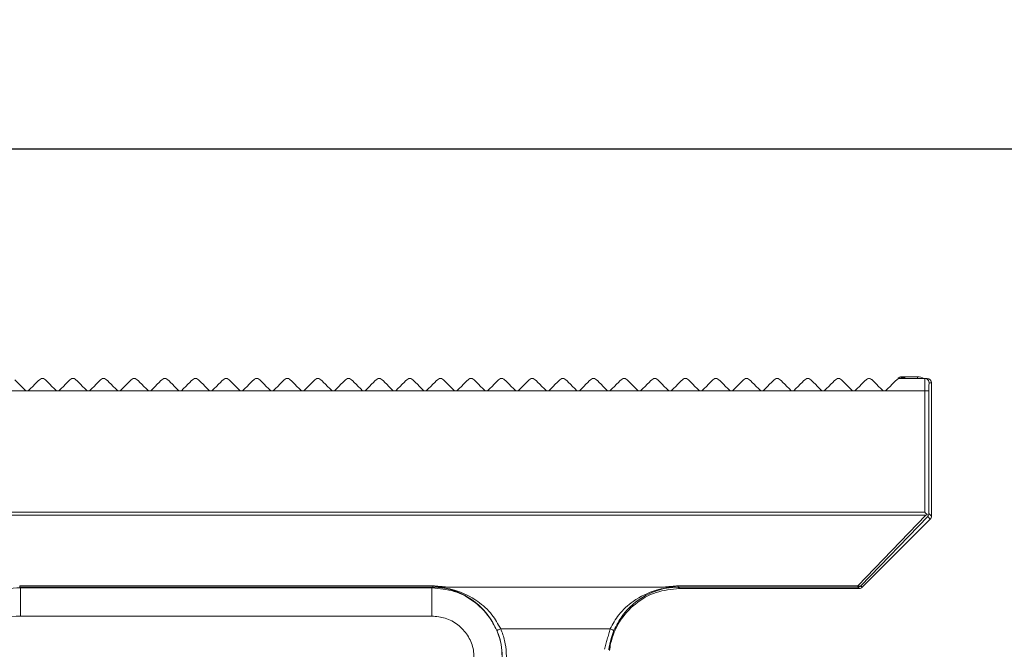
# Model space of a CAD drawing. Units: millimetres. Extents: x 9 to 832, y 9 to 585.
# Drawn here: x 684 to 719, y 498 to 520 of the extents above; entities that cross this region are included whole.
import ezdxf

# ---------------------------------------------------------------- set-up
doc = ezdxf.new("R2010")
doc.units = ezdxf.units.MM
doc.linetypes.add('SLD-Durchgehend', pattern=[0])
doc.layers.add('ZEICHNUNGSKOPF', color=7, linetype='SLD-Durchgehend')
doc.styles.get("Standard").update_dxf_attribs({"font": 'ARIAL.TTF'})
doc.dimstyles.new('SLDDIMSTYLE1', dxfattribs={"dimtxt": 3.5, "dimasz": 3.5, "dimexe": 0, "dimexo": 0.0625, "dimgap": 0.875, "dimtad": 1, "dimdec": 0, "dimlfac": 2, "dimzin": 12, "dimdsep": 46, "dimtxsty": 'Standard', "dimsah": 1, "dimcen": 0.09, "dimadec": 0, "dimazin": 0, "dimtfac": 1, "dimtofl": 0, "dimtmove": 0, "dimatfit": 3, "dimfxl": 1, "dimtolj": 1, "dimtzin": 12, "dimarcsym": 0})

# ---------------------------------------------------------------- blocks, each defined once
blk = doc.blocks.new('*D3')
at = {"layer": 'ZEICHNUNGSKOPF'}
for p, q in [((666.468, 508.044), (666.468, 516.615)), ((792.143, 471.215), (792.143, 516.615)), ((666.468, 515.615), (792.143, 515.615))]:
    blk.add_line(p, q, dxfattribs=at)
for points in [[(666.468, 515.615), (669.968, 515.215), (669.968, 516.015)], [(792.143, 515.615), (788.643, 516.015), (788.643, 515.215)]]:
    blk.add_solid(points, dxfattribs=at)
at = {"layer": 'ZEICHNUNGSKOPF', "insert": (725.296, 520.127), "char_height": 3.5, "attachment_point": 1}
blk.add_mtext('251', dxfattribs=at)
blk = doc.blocks.new('*D4')
at = {"layer": 'ZEICHNUNGSKOPF'}
for p, q in [((665.619, 507.482), (652.54, 507.482)), ((653.54, 414.131), (653.54, 507.482)), ((739.882, 414.131), (652.54, 414.131))]:
    blk.add_line(p, q, dxfattribs=at)
for points in [[(653.54, 507.482), (653.14, 503.982), (653.94, 503.982)], [(653.54, 414.131), (653.94, 417.631), (653.14, 417.631)]]:
    blk.add_solid(points, dxfattribs=at)
at = {"layer": 'ZEICHNUNGSKOPF', "insert": (649.028, 456.797), "char_height": 3.5, "attachment_point": 1, "rotation": 90}
blk.add_mtext('187', dxfattribs=at)

msp = doc.modelspace()

# ---------------------------------------------------------------- linework, layer by layer
at = {"color": 7, "linetype": 'SLD-Durchgehend', "lineweight": 15}
for p, q in [((715.29456455, 507.49986414), (715.28678056, 507.49208201)), ((716.23011533, 507.4816661), (715.33849877, 507.4816661)), ((715.96526023, 507.54379836), (715.40063102, 507.54379836)), ((716.23011533, 507.4816661), (716.3178068, 507.4816661)), ((716.46805894, 507.33166729), (716.46849852, 507.0437992)), ((684.37350024, 507.0437992), (684.45850019, 507.0437992)), ((685.45849849, 507.0437992), (685.54349844, 507.0437992)), ((686.54350046, 507.0437992), (686.62850041, 507.0437992)), ((687.62849871, 507.0437992), (687.71349866, 507.0437992)), ((688.71349696, 507.0437992), (688.79850064, 507.0437992)), ((689.79849894, 507.0437992), (689.88349889, 507.0437992)), ((690.88349719, 507.0437992), (690.96849714, 507.0437992)), ((691.96849916, 507.0437992), (692.05349911, 507.0437992)), ((693.05349741, 507.0437992), (693.13849736, 507.0437992)), ((694.13849939, 507.0437992), (694.22349934, 507.0437992)), ((695.22349764, 507.0437992), (695.30849759, 507.0437992)), ((696.30849961, 507.0437992), (696.39349956, 507.0437992)), ((697.39349786, 507.0437992), (697.47849781, 507.0437992)), ((698.47849984, 507.0437992), (698.56349979, 507.0437992)), ((699.56349809, 507.0437992), (699.64849804, 507.0437992)), ((700.64850006, 507.0437992), (700.73350001, 507.0437992)), ((701.73349831, 507.0437992), (701.81849826, 507.0437992)), ((702.81850029, 507.0437992), (702.90350024, 507.0437992)), ((703.90349854, 507.0437992), (703.98849849, 507.0437992)), ((704.98850052, 507.0437992), (705.07350046, 507.0437992)), ((706.07349876, 507.0437992), (706.15849871, 507.0437992)), ((707.15849701, 507.0437992), (707.24349696, 507.0437992)), ((708.24349899, 507.0437992), (708.32849894, 507.0437992)), ((709.32849724, 507.0437992), (709.41349719, 507.0437992)), ((710.41349922, 507.0437992), (710.49849916, 507.0437992)), ((711.49849747, 507.0437992), (711.58349741, 507.0437992)), ((712.58349944, 507.0437992), (712.66849939, 507.0437992)), ((713.66849769, 507.0437992), (713.75349764, 507.0437992)), ((714.75349967, 507.0437992), (714.83849961, 507.0437992)), ((716.46849852, 507.0437992), (716.46849852, 502.60705669)), ((716.33190703, 502.59370152), (713.96073926, 500.13904628)), ((714.01204396, 500.08773972), (716.42459039, 502.50102003)), ((707.01025654, 500.09617005), (699.27074243, 500.09617005)), ((713.9059775, 500.04379806), (707.53594715, 500.04379806))]:
    msp.add_line(p, q, dxfattribs=at)
at = {"color": 7, "linetype": 'SLD-Durchgehend', "lineweight": 0}
for p, q in [((715.29540274, 507.50005227), (715.29456455, 507.49986414)), ((715.40063102, 507.54379836), (715.40063102, 507.5358132)), ((715.96526023, 507.54379836), (715.96526023, 507.4816661)), ((716.46805894, 507.33166729), (716.38009366, 507.33166729)), ((684.37350024, 507.0437992), (683.37349821, 507.0437992)), ((685.45849849, 507.0437992), (684.45850019, 507.0437992)), ((686.54350046, 507.0437992), (685.54349844, 507.0437992)), ((687.62849871, 507.0437992), (686.62850041, 507.0437992)), ((688.71349696, 507.0437992), (687.71349866, 507.0437992)), ((689.79849894, 507.0437992), (688.79850064, 507.0437992)), ((690.88349719, 507.0437992), (689.88349889, 507.0437992)), ((691.96849916, 507.0437992), (690.96849714, 507.0437992)), ((693.05349741, 507.0437992), (692.05349911, 507.0437992)), ((694.13849939, 507.0437992), (693.13849736, 507.0437992)), ((695.22349764, 507.0437992), (694.22349934, 507.0437992)), ((696.30849961, 507.0437992), (695.30849759, 507.0437992)), ((697.39349786, 507.0437992), (696.39349956, 507.0437992)), ((698.47849984, 507.0437992), (697.47849781, 507.0437992)), ((699.56349809, 507.0437992), (698.56349979, 507.0437992)), ((700.64850006, 507.0437992), (699.64849804, 507.0437992)), ((701.73349831, 507.0437992), (700.73350001, 507.0437992)), ((702.81850029, 507.0437992), (701.81849826, 507.0437992)), ((703.90349854, 507.0437992), (702.90350024, 507.0437992)), ((704.98850052, 507.0437992), (703.98849849, 507.0437992)), ((706.07349876, 507.0437992), (705.07350046, 507.0437992)), ((707.15849701, 507.0437992), (706.15849871, 507.0437992)), ((708.24349899, 507.0437992), (707.24349696, 507.0437992)), ((709.32849724, 507.0437992), (708.32849894, 507.0437992)), ((710.41349922, 507.0437992), (709.41349719, 507.0437992)), ((711.49849747, 507.0437992), (710.49849916, 507.0437992)), ((712.58349944, 507.0437992), (711.58349741, 507.0437992)), ((713.66849769, 507.0437992), (712.66849939, 507.0437992)), ((714.75349967, 507.0437992), (713.75349764, 507.0437992)), ((716.22509178, 507.0437992), (714.83849961, 507.0437992)), ((716.22509178, 502.74520536), (716.22509178, 507.0437992)), ((716.37506824, 507.0437992), (716.22509178, 507.0437992)), ((716.37506824, 507.0437992), (716.37506824, 502.70048697)), ((716.26979713, 502.64100712), (666.6672029, 502.64100712)), ((666.71190638, 502.74520536), (716.22509178, 502.74520536)), ((713.8546877, 500.14086422), (716.26979713, 502.64100712)), ((716.42459039, 502.50102003), (716.33190703, 502.59370152)), ((716.37506824, 502.70048697), (716.46849852, 502.60705669)), ((684.15471021, 500.14086422), (698.79096229, 500.14086422)), ((684.15471021, 500.14086422), (684.15471021, 500.09508599)), ((684.15471021, 500.09508599), (684.18243755, 500.06967765)), ((698.79096229, 500.09508599), (684.15471021, 500.09508599)), ((684.18243755, 500.06967765), (698.76289223, 500.06967765)), ((684.18243755, 500.06967765), (684.18243755, 499.06982836)), ((698.76289223, 500.06967765), (698.76289223, 499.06982836)), ((698.79096229, 500.14086422), (698.79096229, 500.09508599)), ((707.49017824, 500.14086422), (713.8546877, 500.14086422)), ((707.49017824, 500.09508599), (707.49017824, 500.14086422)), ((713.8546877, 500.09508599), (707.49017824, 500.09508599)), ((713.8546877, 500.09508599), (713.8546877, 500.14086422)), ((713.9059775, 500.04379806), (713.8546877, 500.09508599)), ((713.96073926, 500.13904628), (714.01204396, 500.08773972)), ((698.76289223, 499.06982836), (684.18243755, 499.06982836)), ((705.07595916, 498.61708638), (701.20012988, 498.61708638))]:
    msp.add_line(p, q, dxfattribs=at)
at = {"color": 7, "linetype": 'SLD-Durchgehend', "lineweight": 15, "flags": 128}
for points in [[(684.37350024, 507.0437992), (684.29230754, 507.12498818), (684.21393488, 507.2033627), (684.14109428, 507.2762033), (684.0763152, 507.34098238), (684.02184028, 507.39545543), (683.97956569, 507.43773375)], [(684.85243101, 507.43773375), (684.81015641, 507.39545543), (684.75568149, 507.34098238), (684.69090242, 507.2762033), (684.61806182, 507.2033627), (684.53968916, 507.12498818), (684.45850019, 507.0437992)], [(685.45849849, 507.0437992), (685.37730951, 507.12498818), (685.29893685, 507.2033627), (685.22609625, 507.2762033), (685.16131345, 507.34098238), (685.10684226, 507.39545543), (685.06456394, 507.43773375)], [(685.93743298, 507.43773375), (685.89515466, 507.39545543), (685.84068347, 507.34098238), (685.77590067, 507.2762033), (685.7030638, 507.2033627), (685.62468741, 507.12498818), (685.54349844, 507.0437992)], [(686.54350046, 507.0437992), (686.46230776, 507.12498818), (686.3839351, 507.2033627), (686.3110945, 507.2762033), (686.24631543, 507.34098238), (686.19184051, 507.39545543), (686.14956591, 507.43773375)], [(687.02243123, 507.43773375), (686.98015664, 507.39545543), (686.92568172, 507.34098238), (686.86090265, 507.2762033), (686.78806205, 507.2033627), (686.70968939, 507.12498818), (686.62850041, 507.0437992)], [(687.62849871, 507.0437992), (687.54730974, 507.12498818), (687.46893335, 507.2033627), (687.39609648, 507.2762033), (687.33131368, 507.34098238), (687.27684248, 507.39545543), (687.23456416, 507.43773375)], [(688.10743321, 507.43773375), (688.06515489, 507.39545543), (688.01068369, 507.34098238), (687.9459009, 507.2762033), (687.87306402, 507.2033627), (687.79468764, 507.12498818), (687.71349866, 507.0437992)], [(688.71349696, 507.0437992), (688.63230799, 507.12498818), (688.55393533, 507.2033627), (688.48109473, 507.2762033), (688.41631565, 507.34098238), (688.36184073, 507.39545543), (688.31956614, 507.43773375)], [(689.19243146, 507.43773375), (689.15015686, 507.39545543), (689.09568194, 507.34098238), (689.03090287, 507.2762033), (688.95806227, 507.2033627), (688.87968961, 507.12498818), (688.79850064, 507.0437992)], [(689.79849894, 507.0437992), (689.71730996, 507.12498818), (689.63893358, 507.2033627), (689.5660967, 507.2762033), (689.5013139, 507.34098238), (689.44684271, 507.39545543), (689.40456439, 507.43773375)], [(690.27743343, 507.43773375), (690.23515511, 507.39545543), (690.18068392, 507.34098238), (690.11590112, 507.2762033), (690.04306425, 507.2033627), (689.96468786, 507.12498818), (689.88349889, 507.0437992)], [(690.88349719, 507.0437992), (690.80230821, 507.12498818), (690.72393555, 507.2033627), (690.65109495, 507.2762033), (690.58631588, 507.34098238), (690.53184096, 507.39545543), (690.48956637, 507.43773375)], [(691.36243168, 507.43773375), (691.32015709, 507.39545543), (691.26568217, 507.34098238), (691.2009031, 507.2762033), (691.1280625, 507.2033627), (691.04968984, 507.12498818), (690.96849714, 507.0437992)], [(691.96849916, 507.0437992), (691.88731019, 507.12498818), (691.8089338, 507.2033627), (691.73609693, 507.2762033), (691.67131413, 507.34098238), (691.61684293, 507.39545543), (691.57456462, 507.43773375)], [(692.44743366, 507.43773375), (692.40515534, 507.39545543), (692.35068415, 507.34098238), (692.28590135, 507.2762033), (692.21306075, 507.2033627), (692.13468809, 507.12498818), (692.05349911, 507.0437992)], [(693.05349741, 507.0437992), (692.97230844, 507.12498818), (692.89393578, 507.2033627), (692.82109518, 507.2762033), (692.7563161, 507.34098238), (692.70184118, 507.39545543), (692.65956659, 507.43773375)], [(693.53243191, 507.43773375), (693.49015732, 507.39545543), (693.4356824, 507.34098238), (693.37090332, 507.2762033), (693.29806272, 507.2033627), (693.21969006, 507.12498818), (693.13849736, 507.0437992)], [(694.13849939, 507.0437992), (694.05731041, 507.12498818), (693.97893403, 507.2033627), (693.90609343, 507.2762033), (693.84131435, 507.34098238), (693.78684316, 507.39545543), (693.74456484, 507.43773375)], [(694.61743389, 507.43773375), (694.57515557, 507.39545543), (694.52068065, 507.34098238), (694.45590157, 507.2762033), (694.38306097, 507.2033627), (694.30468831, 507.12498818), (694.22349934, 507.0437992)], [(695.22349764, 507.0437992), (695.14230866, 507.12498818), (695.063936, 507.2033627), (694.9910954, 507.2762033), (694.92631633, 507.34098238), (694.87184141, 507.39545543), (694.82956309, 507.43773375)], [(695.70243214, 507.43773375), (695.66015382, 507.39545543), (695.60568262, 507.34098238), (695.54090355, 507.2762033), (695.46806295, 507.2033627), (695.38969029, 507.12498818), (695.30849759, 507.0437992)], [(696.30849961, 507.0437992), (696.22731064, 507.12498818), (696.14893425, 507.2033627), (696.07609365, 507.2762033), (696.01131458, 507.34098238), (695.95684339, 507.39545543), (695.91456507, 507.43773375)], [(696.78743411, 507.43773375), (696.74515579, 507.39545543), (696.69068087, 507.34098238), (696.6259018, 507.2762033), (696.5530612, 507.2033627), (696.47468854, 507.12498818), (696.39349956, 507.0437992)], [(697.39349786, 507.0437992), (697.31230889, 507.12498818), (697.23393623, 507.2033627), (697.16109563, 507.2762033), (697.09631656, 507.34098238), (697.04184164, 507.39545543), (696.99956332, 507.43773375)], [(697.87243236, 507.43773375), (697.83015404, 507.39545543), (697.77568285, 507.34098238), (697.71090377, 507.2762033), (697.63806317, 507.2033627), (697.55968679, 507.12498818), (697.47849781, 507.0437992)], [(698.47849984, 507.0437992), (698.39731086, 507.12498818), (698.31893448, 507.2033627), (698.24609388, 507.2762033), (698.18131481, 507.34098238), (698.12684361, 507.39545543), (698.08456529, 507.43773375)], [(698.95743434, 507.43773375), (698.91515602, 507.39545543), (698.8606811, 507.34098238), (698.79590202, 507.2762033), (698.72306142, 507.2033627), (698.64468876, 507.12498818), (698.56349979, 507.0437992)], [(699.56349809, 507.0437992), (699.48230911, 507.12498818), (699.40393646, 507.2033627), (699.33109585, 507.2762033), (699.26631678, 507.34098238), (699.21184186, 507.39545543), (699.16956354, 507.43773375)], [(700.04243259, 507.43773375), (700.00015427, 507.39545543), (699.94568307, 507.34098238), (699.880904, 507.2762033), (699.8080634, 507.2033627), (699.72968701, 507.12498818), (699.64849804, 507.0437992)], [(700.64850006, 507.0437992), (700.56730736, 507.12498818), (700.48893471, 507.2033627), (700.4160941, 507.2762033), (700.35131503, 507.34098238), (700.29684384, 507.39545543), (700.25456552, 507.43773375)], [(701.12743456, 507.43773375), (701.08515624, 507.39545543), (701.03068132, 507.34098238), (700.96590225, 507.2762033), (700.89306165, 507.2033627), (700.81468899, 507.12498818), (700.73350001, 507.0437992)], [(701.73349831, 507.0437992), (701.65230934, 507.12498818), (701.57393668, 507.2033627), (701.50109608, 507.2762033), (701.43631701, 507.34098238), (701.38184209, 507.39545543), (701.33956377, 507.43773375)], [(702.21243281, 507.43773375), (702.17015449, 507.39545543), (702.1156833, 507.34098238), (702.05090422, 507.2762033), (701.97806362, 507.2033627), (701.89968724, 507.12498818), (701.81849826, 507.0437992)], [(702.81850029, 507.0437992), (702.73730759, 507.12498818), (702.65893493, 507.2033627), (702.58609433, 507.2762033), (702.52131526, 507.34098238), (702.46684034, 507.39545543), (702.42456574, 507.43773375)], [(703.29743106, 507.43773375), (703.25515647, 507.39545543), (703.20068155, 507.34098238), (703.13590247, 507.2762033), (703.06306187, 507.2033627), (702.98468922, 507.12498818), (702.90350024, 507.0437992)], [(703.90349854, 507.0437992), (703.82230956, 507.12498818), (703.74393691, 507.2033627), (703.6710963, 507.2762033), (703.60631351, 507.34098238), (703.55184231, 507.39545543), (703.50956399, 507.43773375)], [(704.38243304, 507.43773375), (704.34015472, 507.39545543), (704.28568352, 507.34098238), (704.22090072, 507.2762033), (704.14806385, 507.2033627), (704.06968747, 507.12498818), (703.98849849, 507.0437992)], [(704.98850052, 507.0437992), (704.90730781, 507.12498818), (704.82893516, 507.2033627), (704.75609455, 507.2762033), (704.69131548, 507.34098238), (704.63684056, 507.39545543), (704.59456597, 507.43773375)], [(705.46743129, 507.43773375), (705.42515669, 507.39545543), (705.37068177, 507.34098238), (705.3059027, 507.2762033), (705.2330621, 507.2033627), (705.15468944, 507.12498818), (705.07350046, 507.0437992)], [(706.07349876, 507.0437992), (705.99230979, 507.12498818), (705.91393341, 507.2033627), (705.84109653, 507.2762033), (705.77631373, 507.34098238), (705.72184254, 507.39545543), (705.67956422, 507.43773375)], [(706.55243326, 507.43773375), (706.51015494, 507.39545543), (706.45568375, 507.34098238), (706.39090095, 507.2762033), (706.31806407, 507.2033627), (706.23968769, 507.12498818), (706.15849871, 507.0437992)], [(707.15849701, 507.0437992), (707.07730804, 507.12498818), (706.99893538, 507.2033627), (706.92609478, 507.2762033), (706.86131571, 507.34098238), (706.80684079, 507.39545543), (706.76456619, 507.43773375)], [(707.63743151, 507.43773375), (707.59515692, 507.39545543), (707.540682, 507.34098238), (707.47590292, 507.2762033), (707.40306232, 507.2033627), (707.32468967, 507.12498818), (707.24349696, 507.0437992)], [(708.24349899, 507.0437992), (708.16231001, 507.12498818), (708.08393363, 507.2033627), (708.01109676, 507.2762033), (707.94631396, 507.34098238), (707.89184276, 507.39545543), (707.84956444, 507.43773375)], [(708.72243349, 507.43773375), (708.68015517, 507.39545543), (708.62568397, 507.34098238), (708.56090117, 507.2762033), (708.4880643, 507.2033627), (708.40968792, 507.12498818), (708.32849894, 507.0437992)], [(709.32849724, 507.0437992), (709.24730826, 507.12498818), (709.16893561, 507.2033627), (709.09609501, 507.2762033), (709.03131593, 507.34098238), (708.97684101, 507.39545543), (708.93456642, 507.43773375)], [(709.80743174, 507.43773375), (709.76515714, 507.39545543), (709.71068222, 507.34098238), (709.64590315, 507.2762033), (709.57306255, 507.2033627), (709.49468989, 507.12498818), (709.41349719, 507.0437992)], [(710.41349922, 507.0437992), (710.33231024, 507.12498818), (710.25393386, 507.2033627), (710.18109325, 507.2762033), (710.11631418, 507.34098238), (710.06184299, 507.39545543), (710.01956467, 507.43773375)], [(710.89243371, 507.43773375), (710.85015539, 507.39545543), (710.7956842, 507.34098238), (710.7309014, 507.2762033), (710.6580608, 507.2033627), (710.57968814, 507.12498818), (710.49849916, 507.0437992)], [(711.49849747, 507.0437992), (711.41730849, 507.12498818), (711.33893583, 507.2033627), (711.26609523, 507.2762033), (711.20131616, 507.34098238), (711.14684124, 507.39545543), (711.10456664, 507.43773375)], [(711.97743196, 507.43773375), (711.93515737, 507.39545543), (711.88068245, 507.34098238), (711.81590337, 507.2762033), (711.74306277, 507.2033627), (711.66469012, 507.12498818), (711.58349741, 507.0437992)], [(712.58349944, 507.0437992), (712.50231046, 507.12498818), (712.42393408, 507.2033627), (712.35109348, 507.2762033), (712.28631441, 507.34098238), (712.23184321, 507.39545543), (712.18956489, 507.43773375)], [(713.06243394, 507.43773375), (713.02015562, 507.39545543), (712.9656807, 507.34098238), (712.90090162, 507.2762033), (712.82806102, 507.2033627), (712.74968837, 507.12498818), (712.66849939, 507.0437992)], [(713.66849769, 507.0437992), (713.58730871, 507.12498818), (713.50893606, 507.2033627), (713.43609546, 507.2762033), (713.37131638, 507.34098238), (713.31684146, 507.39545543), (713.27456314, 507.43773375)], [(714.14743219, 507.43773375), (714.10515387, 507.39545543), (714.05068267, 507.34098238), (713.9859036, 507.2762033), (713.913063, 507.2033627), (713.83469034, 507.12498818), (713.75349764, 507.0437992)], [(714.75349967, 507.0437992), (714.67231069, 507.12498818), (714.59393431, 507.2033627), (714.52109371, 507.2762033), (714.45631463, 507.34098238), (714.40184344, 507.39545543), (714.35956512, 507.43773375)], [(715.2324323, 507.43773375), (715.19015584, 507.39545543), (715.13568279, 507.34098238), (715.07090185, 507.2762033), (714.99806125, 507.2033627), (714.91968859, 507.12498818), (714.83849961, 507.0437992)], [(715.28678056, 507.49208201), (715.28484713, 507.49014672), (715.28270137, 507.48800096), (715.28034512, 507.48564471)], [(716.22509178, 502.74520536), (716.2558515, 502.71444563), (716.28530551, 502.68499349), (716.31219838, 502.65809876)]]:
    msp.add_lwpolyline(points, dxfattribs=at)
at = {"color": 7, "linetype": 'SLD-Durchgehend', "lineweight": 0, "flags": 128}
for points in [[(715.38690891, 507.4816661), (715.39078135, 507.4855404), (715.40702921, 507.50178826), (715.41887749, 507.51363654), (715.4261474, 507.52090645), (715.42872716, 507.52348435)], [(715.42872716, 507.52348435), (715.50360363, 507.49475305), (715.52903433, 507.4816661)], [(701.20012988, 498.61708638), (701.17365051, 498.60572611), (701.14816208, 498.59478865), (701.12460334, 498.58468194), (701.10386092, 498.57578036), (701.08670224, 498.56841919), (701.07376803, 498.5628685), (701.06553886, 498.55933879), (701.06232394, 498.55795857)], [(705.21377254, 498.55794926), (705.21063585, 498.55929595), (705.20245884, 498.56280331), (705.18955071, 498.56834096), (705.17239575, 498.57570399), (705.15163098, 498.58461489), (705.12803499, 498.59473836), (705.1024944, 498.60570003), (705.07595916, 498.61708638)]]:
    msp.add_lwpolyline(points, dxfattribs=at)
at = {"color": 7, "linetype": 'SLD-Durchgehend', "lineweight": 15}
for centre, radius, start, end in [((684.95849879, 507.33166687), 0.15, 75.511385308, 104.386668876), ((686.04349879, 507.33166687), 0.15, 75.511385308, 104.386668876), ((687.12849879, 507.33166687), 0.15, 75.511385308, 104.386668876), ((688.21349879, 507.33166687), 0.15, 75.511385308, 104.386668876), ((689.29849879, 507.33166687), 0.15, 75.511385308, 104.386668876), ((690.38349879, 507.33166687), 0.15, 75.511385308, 104.386668876), ((691.46849879, 507.33166687), 0.15, 75.511385308, 104.386668876), ((692.55349879, 507.33166687), 0.15, 75.511385308, 104.386668876), ((693.63849879, 507.33166687), 0.15, 75.511385308, 104.386668876), ((694.72349879, 507.33166687), 0.15, 75.511385308, 104.386668876), ((695.80849879, 507.33166687), 0.15, 75.511385308, 104.386668876), ((696.89349879, 507.33166687), 0.15, 75.511385308, 104.386668876), ((697.97849879, 507.33166687), 0.15, 75.511385308, 104.386668876), ((699.06349879, 507.33166687), 0.15, 75.511385308, 104.386668876), ((700.14849879, 507.33166687), 0.15, 75.511385309, 104.386668876), ((701.23349879, 507.33166687), 0.15, 75.511385309, 104.386668876), ((702.31849879, 507.33166687), 0.15, 75.511385308, 104.386668876), ((703.40349879, 507.33166687), 0.15, 75.511385309, 104.386668876), ((704.48849879, 507.33166687), 0.15, 75.511385309, 104.386668876), ((705.57349879, 507.33166687), 0.15, 75.511385308, 104.386668876), ((706.65849879, 507.33166687), 0.15, 75.511385309, 104.386668876), ((707.74349879, 507.33166687), 0.15, 75.511385309, 104.386668876), ((708.82849879, 507.33166687), 0.15, 75.511385308, 104.386668876), ((709.91349879, 507.33166687), 0.15, 75.511385308, 104.386668876), ((710.99849879, 507.33166687), 0.15, 75.511385309, 104.386668876), ((712.08349879, 507.33166687), 0.15, 75.511385309, 104.386668876), ((713.16849879, 507.33166687), 0.15, 75.511385308, 104.386668876), ((714.25349879, 507.33166687), 0.15, 83.635057972, 96.096579378), ((715.39284793, 507.38600761), 0.15000689, 77.897074187, 134.998102545), ((715.40063082, 507.3937989), 0.15, 90, 135)]:
    msp.add_arc(centre, radius, start, end, dxfattribs=at)
at = {"color": 7, "linetype": 'SLD-Durchgehend', "lineweight": 0}
for centre, radius, start, end in [((715.38640889, 507.37958067), 0.14999701, 73.612783452, 134.999927504), ((716.23010566, 507.3316781), 0.149988, 359.995868685, 89.99630446), ((713.90908045, 500.21969899), 0.09577835, 235.395917181, 302.639940472), ((713.85463471, 500.2451155), 0.15002952, 270.020237637, 315.009541619)]:
    msp.add_arc(centre, radius, start, end, dxfattribs=at)
at = {"color": 7, "linetype": 'SLD-Durchgehend', "lineweight": 15}
for centre, major_axis, ratio, start_param, end_param in [((715.31995696, 507.0437989), (0.36377263, -0.3434422), 0.9989298859, 1.8241514175, 2.1167015837), ((715.96579436, 507.0437989), (0.36377263, -0.3434422), 0.9989298859, 1.8241514175, 2.3279897001), ((716.31803633, 507.33166687), (0.11133764, -0.10070709), 0.9984665951, 0.7360700688, 2.3068663955), ((716.26979733, 502.74520617), (0.28438825, 0.12068965), 0.3132093047, 4.5802427648, 4.7285821573), ((716.22585807, 502.69971983), (-0.00132815, 0.15355368), 0.9538946817, 3.9420922624, 4.3111980202), ((716.22509134, 502.70048656), (0.1390733, 0.05760605), 0.9756194433, 5.4656956135, 5.8816834326), ((716.31847594, 502.60710196), (0.10609833, -0.10609833), 0.9996954599, 0.0001522932, 0.7852458701), ((713.90593089, 500.19382175), (-0.10609833, 0.10609833), 0.9996954599, 2.3563467834, 3.1417449468)]:
    msp.add_ellipse(centre, major_axis=major_axis, ratio=ratio, start_param=start_param, end_param=end_param, dxfattribs=at)
at = {"color": 7, "linetype": 'SLD-Durchgehend', "lineweight": 0}
for centre, major_axis, ratio, start_param, end_param in [((715.05063082, 507.0437989), (0.36806648, 0.49470192), 0.1972330374, 6.1428605106, 6.2176019342), ((716.2301161, 507.0437989), (0, 0.43786797), 0.0114755004, 0, 1.5707963268), ((716.38009325, 507.0437989), (0, 0.28786797), 0.0174550649, 0, 1.5707963268), ((684.18293673, 497.56960068), (1.84331644, -1.68908832), 0.9999332172, 2.3127274554, 3.9704578518), ((684.18293673, 497.56960068), (-1.10628506, 1.01372349), 0.9996663978, 5.454320109, 7.1120505054)]:
    msp.add_ellipse(centre, major_axis=major_axis, ratio=ratio, start_param=start_param, end_param=end_param, dxfattribs=at)
at = {"color": 7, "linetype": 'SLD-Durchgehend', "lineweight": 15}
for points, knots in [([(684.95849747, 507.4816661), (684.95799954, 507.48166429), (684.94577638, 507.48161971), (684.90775616, 507.47773653), (684.87495584, 507.4540203), (684.85243101, 507.43773375)], [0, 0, 0, 0, 0.0131290006, 0.3222899417, 1, 1, 1, 1]), ([(685.06456394, 507.43773375), (685.04203224, 507.45402031), (685.00922181, 507.47773662), (684.97124324, 507.48161976), (684.95899667, 507.48166429), (684.95849747, 507.4816661)], [0, 0, 0, 0, 0.67770186335, 0.98686255437, 1, 1, 1, 1]), ([(686.04349945, 507.4816661), (686.04300152, 507.48166429), (686.03077806, 507.48161971), (685.99275188, 507.4777369), (685.95995511, 507.45402034), (685.93743298, 507.43773375)], [0, 0, 0, 0, 0.0131289914, 0.3222980657, 1, 1, 1, 1]), ([(686.14956591, 507.43773375), (686.12704108, 507.4540203), (686.09424076, 507.47773653), (686.05622054, 507.48161971), (686.04399738, 507.48166429), (686.04349945, 507.4816661)], [0, 0, 0, 0, 0.6777100583, 0.9868709994, 1, 1, 1, 1]), ([(687.1284977, 507.4816661), (687.12799977, 507.48166429), (687.1157766, 507.48161971), (687.07775638, 507.47773653), (687.04495607, 507.4540203), (687.02243123, 507.43773375)], [0, 0, 0, 0, 0.0131290006, 0.3222899417, 1, 1, 1, 1]), ([(687.23456416, 507.43773375), (687.21203247, 507.45402031), (687.17922203, 507.47773662), (687.14124347, 507.48161976), (687.12899689, 507.48166429), (687.1284977, 507.4816661)], [0, 0, 0, 0, 0.67770186335, 0.98686255437, 1, 1, 1, 1]), ([(688.21349967, 507.4816661), (688.21300048, 507.48166429), (688.2007539, 507.48161976), (688.16277534, 507.47773662), (688.12996491, 507.45402031), (688.10743321, 507.43773375)], [0, 0, 0, 0, 0.01313744563, 0.32229813665, 1, 1, 1, 1]), ([(688.31956614, 507.43773375), (688.29704131, 507.4540203), (688.26424099, 507.47773653), (688.22622077, 507.48161971), (688.2139976, 507.48166429), (688.21349967, 507.4816661)], [0, 0, 0, 0, 0.6777100583, 0.9868709994, 1, 1, 1, 1]), ([(689.29849792, 507.4816661), (689.29799999, 507.48166429), (689.28577683, 507.48161971), (689.24775661, 507.47773653), (689.21495629, 507.4540203), (689.19243146, 507.43773375)], [0, 0, 0, 0, 0.0131290006, 0.3222899417, 1, 1, 1, 1]), ([(689.40456439, 507.43773375), (689.38204226, 507.45402034), (689.3492455, 507.4777369), (689.31121931, 507.48161971), (689.29899585, 507.48166429), (689.29849792, 507.4816661)], [0, 0, 0, 0, 0.67770193434, 0.98687100862, 1, 1, 1, 1]), ([(690.3834999, 507.4816661), (690.38300071, 507.48166429), (690.37075413, 507.48161976), (690.33277556, 507.47773662), (690.29996513, 507.45402031), (690.27743343, 507.43773375)], [0, 0, 0, 0, 0.01313744563, 0.32229813665, 1, 1, 1, 1]), ([(690.48956637, 507.43773375), (690.46704153, 507.4540203), (690.43424121, 507.47773653), (690.396221, 507.48161971), (690.38399783, 507.48166429), (690.3834999, 507.4816661)], [0, 0, 0, 0, 0.6777100583, 0.9868709994, 1, 1, 1, 1]), ([(691.46849815, 507.4816661), (691.46800022, 507.48166429), (691.45577705, 507.48161971), (691.41775683, 507.47773653), (691.38495652, 507.4540203), (691.36243168, 507.43773375)], [0, 0, 0, 0, 0.0131290006, 0.3222899417, 1, 1, 1, 1]), ([(691.57456462, 507.43773375), (691.55204249, 507.45402034), (691.51924572, 507.4777369), (691.48121953, 507.48161971), (691.46899608, 507.48166429), (691.46849815, 507.4816661)], [0, 0, 0, 0, 0.67770193434, 0.98687100862, 1, 1, 1, 1]), ([(692.55350013, 507.4816661), (692.55300093, 507.48166429), (692.54075435, 507.48161976), (692.50277579, 507.47773662), (692.46996536, 507.45402031), (692.44743366, 507.43773375)], [0, 0, 0, 0, 0.01313744563, 0.32229813665, 1, 1, 1, 1]), ([(692.65956659, 507.43773375), (692.63704176, 507.4540203), (692.60424144, 507.47773653), (692.56622122, 507.48161971), (692.55399806, 507.48166429), (692.55350013, 507.4816661)], [0, 0, 0, 0, 0.6777100583, 0.9868709994, 1, 1, 1, 1]), ([(693.63849838, 507.4816661), (693.63800044, 507.48166429), (693.62577728, 507.48161971), (693.58775706, 507.47773653), (693.55495674, 507.4540203), (693.53243191, 507.43773375)], [0, 0, 0, 0, 0.0131290006, 0.3222899417, 1, 1, 1, 1]), ([(693.74456484, 507.43773375), (693.72204272, 507.45402034), (693.68924595, 507.4777369), (693.65121976, 507.48161971), (693.6389963, 507.48166429), (693.63849838, 507.4816661)], [0, 0, 0, 0, 0.67770193434, 0.98687100862, 1, 1, 1, 1]), ([(694.72350035, 507.4816661), (694.72300116, 507.48166429), (694.71075458, 507.48161976), (694.67277601, 507.47773662), (694.63996558, 507.45402031), (694.61743389, 507.43773375)], [0, 0, 0, 0, 0.01313744563, 0.32229813665, 1, 1, 1, 1]), ([(694.82956309, 507.43773375), (694.80703985, 507.45402031), (694.77424174, 507.47773664), (694.73622144, 507.48161971), (694.72399828, 507.48166429), (694.72350035, 507.4816661)], [0, 0, 0, 0, 0.6777075938, 0.986870899, 1, 1, 1, 1]), ([(695.8084986, 507.4816661), (695.80800067, 507.48166429), (695.79577722, 507.48161971), (695.75775103, 507.4777369), (695.72495426, 507.45402034), (695.70243214, 507.43773375)], [0, 0, 0, 0, 0.0131289914, 0.3222980657, 1, 1, 1, 1]), ([(695.91456507, 507.43773375), (695.89204294, 507.45402034), (695.85924617, 507.4777369), (695.82121998, 507.48161971), (695.80899653, 507.48166429), (695.8084986, 507.4816661)], [0, 0, 0, 0, 0.67770193434, 0.98687100862, 1, 1, 1, 1]), ([(696.89350058, 507.4816661), (696.89300138, 507.48166429), (696.88075481, 507.48161976), (696.84277624, 507.47773662), (696.80996581, 507.45402031), (696.78743411, 507.43773375)], [0, 0, 0, 0, 0.01313744563, 0.32229813665, 1, 1, 1, 1]), ([(696.99956332, 507.43773375), (696.97704008, 507.45402031), (696.94424197, 507.47773664), (696.90622167, 507.48161971), (696.89399851, 507.48166429), (696.89350058, 507.4816661)], [0, 0, 0, 0, 0.6777075938, 0.986870899, 1, 1, 1, 1]), ([(697.97849883, 507.4816661), (697.9780009, 507.48166429), (697.96577744, 507.48161971), (697.92775125, 507.4777369), (697.89495449, 507.45402034), (697.87243236, 507.43773375)], [0, 0, 0, 0, 0.0131289914, 0.3222980657, 1, 1, 1, 1]), ([(698.08456529, 507.43773375), (698.06204317, 507.45402034), (698.0292464, 507.4777369), (697.99122021, 507.48161971), (697.97899676, 507.48166429), (697.97849883, 507.4816661)], [0, 0, 0, 0, 0.67770193434, 0.98687100862, 1, 1, 1, 1]), ([(699.06349708, 507.4816661), (699.06299915, 507.48166429), (699.05077598, 507.48161971), (699.01275568, 507.47773664), (698.97995757, 507.45402031), (698.95743434, 507.43773375)], [0, 0, 0, 0, 0.013129101, 0.3222924062, 1, 1, 1, 1]), ([(699.16956354, 507.43773375), (699.14703184, 507.45402031), (699.11422141, 507.47773662), (699.07624285, 507.48161976), (699.06399627, 507.48166429), (699.06349708, 507.4816661)], [0, 0, 0, 0, 0.67770186335, 0.98686255437, 1, 1, 1, 1]), ([(700.14849905, 507.4816661), (700.14800112, 507.48166429), (700.13577767, 507.48161971), (700.09775148, 507.4777369), (700.06495471, 507.45402034), (700.04243259, 507.43773375)], [0, 0, 0, 0, 0.0131289914, 0.3222980657, 1, 1, 1, 1]), ([(700.25456552, 507.43773375), (700.23204339, 507.45402034), (700.19924662, 507.4777369), (700.16122044, 507.48161971), (700.14899698, 507.48166429), (700.14849905, 507.4816661)], [0, 0, 0, 0, 0.67770193434, 0.98687100862, 1, 1, 1, 1]), ([(701.2334973, 507.4816661), (701.23299937, 507.48166429), (701.22077621, 507.48161971), (701.18275591, 507.47773664), (701.1499578, 507.45402031), (701.12743456, 507.43773375)], [0, 0, 0, 0, 0.013129101, 0.3222924062, 1, 1, 1, 1]), ([(701.33956377, 507.43773375), (701.31703207, 507.45402031), (701.28422164, 507.47773662), (701.24624307, 507.48161976), (701.23399649, 507.48166429), (701.2334973, 507.4816661)], [0, 0, 0, 0, 0.67770186335, 0.98686255437, 1, 1, 1, 1]), ([(702.31849928, 507.4816661), (702.31800135, 507.48166429), (702.30577789, 507.48161971), (702.2677517, 507.4777369), (702.23495494, 507.45402034), (702.21243281, 507.43773375)], [0, 0, 0, 0, 0.0131289914, 0.3222980657, 1, 1, 1, 1]), ([(702.42456574, 507.43773375), (702.40204091, 507.4540203), (702.36924059, 507.47773653), (702.33122037, 507.48161971), (702.31899721, 507.48166429), (702.31849928, 507.4816661)], [0, 0, 0, 0, 0.6777100583, 0.9868709994, 1, 1, 1, 1]), ([(703.40349753, 507.4816661), (703.4029996, 507.48166429), (703.39077643, 507.48161971), (703.35275621, 507.47773653), (703.31995589, 507.4540203), (703.29743106, 507.43773375)], [0, 0, 0, 0, 0.0131290006, 0.3222899417, 1, 1, 1, 1]), ([(703.50956399, 507.43773375), (703.48703229, 507.45402031), (703.45422186, 507.47773662), (703.4162433, 507.48161976), (703.40399672, 507.48166429), (703.40349753, 507.4816661)], [0, 0, 0, 0, 0.67770186335, 0.98686255437, 1, 1, 1, 1]), ([(704.4884995, 507.4816661), (704.48800157, 507.48166429), (704.47577812, 507.48161971), (704.43775193, 507.4777369), (704.40495516, 507.45402034), (704.38243304, 507.43773375)], [0, 0, 0, 0, 0.0131289914, 0.3222980657, 1, 1, 1, 1]), ([(704.59456597, 507.43773375), (704.57204113, 507.4540203), (704.53924082, 507.47773653), (704.5012206, 507.48161971), (704.48899743, 507.48166429), (704.4884995, 507.4816661)], [0, 0, 0, 0, 0.6777100583, 0.9868709994, 1, 1, 1, 1]), ([(705.57349775, 507.4816661), (705.57299982, 507.48166429), (705.56077666, 507.48161971), (705.52275644, 507.47773653), (705.48995612, 507.4540203), (705.46743129, 507.43773375)], [0, 0, 0, 0, 0.0131290006, 0.3222899417, 1, 1, 1, 1]), ([(705.67956422, 507.43773375), (705.65703252, 507.45402031), (705.62422209, 507.47773662), (705.58624352, 507.48161976), (705.57399694, 507.48166429), (705.57349775, 507.4816661)], [0, 0, 0, 0, 0.67770186335, 0.98686255437, 1, 1, 1, 1]), ([(706.65849973, 507.4816661), (706.65800053, 507.48166429), (706.64575396, 507.48161976), (706.60777539, 507.47773662), (706.57496496, 507.45402031), (706.55243326, 507.43773375)], [0, 0, 0, 0, 0.01313744563, 0.32229813665, 1, 1, 1, 1]), ([(706.76456619, 507.43773375), (706.74204136, 507.4540203), (706.70924104, 507.47773653), (706.67122082, 507.48161971), (706.65899766, 507.48166429), (706.65849973, 507.4816661)], [0, 0, 0, 0, 0.6777100583, 0.9868709994, 1, 1, 1, 1]), ([(707.74349798, 507.4816661), (707.74300005, 507.48166429), (707.73077688, 507.48161971), (707.69275666, 507.47773653), (707.65995634, 507.4540203), (707.63743151, 507.43773375)], [0, 0, 0, 0, 0.0131290006, 0.3222899417, 1, 1, 1, 1]), ([(707.84956444, 507.43773375), (707.82704232, 507.45402034), (707.79424555, 507.4777369), (707.75621936, 507.48161971), (707.74399591, 507.48166429), (707.74349798, 507.4816661)], [0, 0, 0, 0, 0.67770193434, 0.98687100862, 1, 1, 1, 1]), ([(708.82849995, 507.4816661), (708.82800076, 507.48166429), (708.81575418, 507.48161976), (708.77777562, 507.47773662), (708.74496519, 507.45402031), (708.72243349, 507.43773375)], [0, 0, 0, 0, 0.01313744563, 0.32229813665, 1, 1, 1, 1]), ([(708.93456642, 507.43773375), (708.91204158, 507.4540203), (708.87924127, 507.47773653), (708.84122105, 507.48161971), (708.82899788, 507.48166429), (708.82849995, 507.4816661)], [0, 0, 0, 0, 0.6777100583, 0.9868709994, 1, 1, 1, 1]), ([(709.9134982, 507.4816661), (709.91300027, 507.48166429), (709.90077711, 507.48161971), (709.86275689, 507.47773653), (709.82995657, 507.4540203), (709.80743174, 507.43773375)], [0, 0, 0, 0, 0.0131290006, 0.3222899417, 1, 1, 1, 1]), ([(710.01956467, 507.43773375), (709.99704254, 507.45402034), (709.96424577, 507.4777369), (709.92621959, 507.48161971), (709.91399613, 507.48166429), (709.9134982, 507.4816661)], [0, 0, 0, 0, 0.67770193434, 0.98687100862, 1, 1, 1, 1]), ([(710.99850018, 507.4816661), (710.99800099, 507.48166429), (710.98575441, 507.48161976), (710.94777584, 507.47773662), (710.91496541, 507.45402031), (710.89243371, 507.43773375)], [0, 0, 0, 0, 0.01313744563, 0.32229813665, 1, 1, 1, 1]), ([(711.10456664, 507.43773375), (711.08204181, 507.4540203), (711.04924149, 507.47773653), (711.01122127, 507.48161971), (710.99899811, 507.48166429), (710.99850018, 507.4816661)], [0, 0, 0, 0, 0.6777100583, 0.9868709994, 1, 1, 1, 1]), ([(712.08349843, 507.4816661), (712.0830005, 507.48166429), (712.07077733, 507.48161971), (712.03275711, 507.47773653), (711.9999568, 507.4540203), (711.97743196, 507.43773375)], [0, 0, 0, 0, 0.0131290006, 0.3222899417, 1, 1, 1, 1]), ([(712.18956489, 507.43773375), (712.16704277, 507.45402034), (712.134246, 507.4777369), (712.09621981, 507.48161971), (712.08399636, 507.48166429), (712.08349843, 507.4816661)], [0, 0, 0, 0, 0.67770193434, 0.98687100862, 1, 1, 1, 1]), ([(713.1685004, 507.4816661), (713.16800121, 507.48166429), (713.15575463, 507.48161976), (713.11777607, 507.47773662), (713.08496564, 507.45402031), (713.06243394, 507.43773375)], [0, 0, 0, 0, 0.01313744563, 0.32229813665, 1, 1, 1, 1]), ([(713.27456314, 507.43773375), (713.2520399, 507.45402031), (713.21924179, 507.47773664), (713.1812215, 507.48161971), (713.16899833, 507.48166429), (713.1685004, 507.4816661)], [0, 0, 0, 0, 0.6777075938, 0.986870899, 1, 1, 1, 1]), ([(714.25349865, 507.4816661), (714.25300075, 507.4816644), (714.22050027, 507.48155343), (714.18204595, 507.46975621), (714.15177774, 507.44175399), (714.14743219, 507.43773375)], [0, 0, 0, 0, 0.0131494606, 0.8583194787, 1, 1, 1, 1]), ([(714.35956512, 507.43773375), (714.35439542, 507.44245302), (714.32399742, 507.47020245), (714.28551878, 507.48155634), (714.25399656, 507.48166439), (714.25349865, 507.4816661)], [0, 0, 0, 0, 0.16783155322, 0.98685557684, 1, 1, 1, 1]), ([(715.33849877, 507.4816661), (715.33800023, 507.4816644), (715.30546926, 507.4815535), (715.26704317, 507.46975683), (715.23677741, 507.44175399), (715.2324323, 507.43773375)], [0, 0, 0, 0, 0.013153683, 0.8583230549, 1, 1, 1, 1]), ([(716.36121948, 502.64092144), (716.36028743, 502.6411381), (716.35253679, 502.6429398), (716.33662744, 502.64749065), (716.31851005, 502.65535797), (716.31219838, 502.65809876)], [0, 0, 0, 0, 0.0817869647, 0.6801164631, 1, 1, 1, 1]), ([(699.01538123, 500.08828361), (699.01291662, 500.08697676), (699.01019116, 500.08553158), (699.00757393, 500.08552561), (699.00732342, 500.08552503)], [0, 0, 0, 0, 0.9042858765, 1, 1, 1, 1]), ([(699.27074243, 500.09617005), (699.24143559, 500.09608549), (699.19220707, 500.09594345), (699.12982049, 500.09493498), (699.08801964, 500.09383416), (699.06028973, 500.09276862), (699.04084436, 500.0917097), (699.02811621, 500.09072648), (699.02028925, 500.08969826), (699.01673421, 500.08897023), (699.01573294, 500.0884621), (699.01538123, 500.08828361)], [0, 0, 0, 0, 0.3328575511, 0.559121425, 0.7112980089, 0.8130290865, 0.880996638, 0.9420466024, 0.9685368303, 0.9889480149, 1, 1, 1, 1]), ([(705.05413268, 497.84477782), (705.06681235, 497.92774253), (705.121759, 498.28726541), (705.37692323, 498.89555433), (705.94350907, 499.52983993), (706.69232064, 499.96087199), (707.25451586, 500.01615614), (707.53561188, 500.04379806)], [0, 0, 0, 0, 0.06974741141, 0.30224647597, 0.53479548156, 0.76739905612, 1, 1, 1, 1]), ([(707.26573322, 500.08828361), (707.26513881, 500.08854929), (707.2636319, 500.08922281), (707.25521039, 500.0905675), (707.21705977, 500.0934911), (707.13273662, 500.09552026), (707.05560165, 500.09592948), (707.01025654, 500.09617005)], [0, 0, 0, 0, 0.0167862665, 0.0425551822, 0.1214444212, 0.4835260953, 1, 1, 1, 1]), ([(707.27379102, 500.08552503), (707.27354037, 500.08552506), (707.27089256, 500.08552529), (707.26818472, 500.08697298), (707.26573322, 500.08828361)], [0, 0, 0, 0, 0.0946656955, 1, 1, 1, 1])]:
    msp.add_open_spline(points, degree=3, knots=knots, dxfattribs=at)
at = {"color": 7, "linetype": 'SLD-Durchgehend', "lineweight": 0}
for points, knots in [([(698.76289223, 500.06967765), (698.76461078, 500.07123357), (698.77396475, 500.07970234), (698.78332321, 500.08817223), (698.79096229, 500.09508599)], [0, 0, 0, 0, 0.1837240032, 1, 1, 1, 1]), ([(698.76289223, 500.06967765), (699.02966297, 500.04469469), (699.57721494, 499.9934167), (700.32091429, 499.58267817), (700.89610861, 498.9583061), (701.25101287, 498.17011027), (701.25052163, 497.60536667), (701.25027601, 497.32300435)], [0, 0, 0, 0, 0.1919092202, 0.3938972759, 0.5959124371, 0.7979630013, 1, 1, 1, 1]), ([(701.06232394, 498.55795857), (700.97128806, 498.73480813), (700.76536226, 499.13484695), (700.23530397, 499.65564948), (699.68992288, 499.94041686), (699.25427913, 500.05490901), (699.0729423, 500.07739002), (699.00732342, 500.08552503)], [0, 0, 0, 0, 0.195923354, 0.4431843064, 0.7903811131, 0.9241469197, 1, 1, 1, 1]), ([(699.01538123, 500.08828361), (699.08652523, 500.08041617), (699.27881587, 500.05915177), (699.74312425, 499.94904497), (700.32105008, 499.67540222), (700.88318542, 499.17580907), (701.10332783, 498.787733), (701.20012988, 498.61708638)], [0, 0, 0, 0, 0.0791102031, 0.2138219986, 0.5611468586, 0.8070254543, 1, 1, 1, 1]), ([(705.07595916, 498.61708638), (705.17276362, 498.78760099), (705.39304122, 499.17560534), (705.95636558, 499.67520771), (706.53582217, 499.94893401), (707.00157756, 500.05912519), (707.19439381, 500.08040892), (707.26573322, 500.08828361)], [0, 0, 0, 0, 0.19261902799, 0.43830271937, 0.78594514886, 0.92080260029, 1, 1, 1, 1]), ([(707.27379102, 500.08552503), (707.20797901, 500.07738242), (707.02612441, 500.05488238), (706.58905018, 499.94029959), (706.04212786, 499.65544823), (705.51087955, 499.13462863), (705.30481574, 498.73466246), (705.21377254, 498.55794926)], [0, 0, 0, 0, 0.0759472091, 0.2098606128, 0.5573762867, 0.804439827, 1, 1, 1, 1]), ([(707.49017824, 500.09508599), (707.49629941, 500.08817271), (707.5067641, 500.07635383), (707.52190936, 500.05925606), (707.53093493, 500.04907418), (707.53561188, 500.04379806)], [0, 0, 0, 0, 0.4044080638, 0.6913713858, 1, 1, 1, 1]), ([(700.25532175, 497.42182512), (700.25549486, 497.59126096), (700.2558411, 497.93013477), (700.04292585, 498.40309235), (699.69780161, 498.77772493), (699.25153659, 499.02413653), (698.92297481, 499.05485947), (698.76289223, 499.06982836)], [0, 0, 0, 0, 0.2020448278, 0.4040922229, 0.6060982874, 0.808082347, 1, 1, 1, 1]), ([(701.20012988, 498.61708638), (701.25276029, 498.47850994), (701.41133771, 498.06097387), (701.40563251, 497.61086922), (701.40182082, 497.31015023)], [0, 0, 0, 0, 0.3318909572, 1, 1, 1, 1]), ([(701.25257824, 497.32498061), (701.25433426, 497.60754523), (701.25671903, 497.99128424), (701.12995103, 498.39336685), (701.07710569, 498.52198255), (701.06232394, 498.55795857)], [0, 0, 0, 0, 0.66795499248, 0.90712132108, 1, 1, 1, 1]), ([(705.21377254, 498.55794926), (705.17697476, 498.46449209), (705.08999504, 498.24358533), (705.05160503, 498.00901735), (705.02945636, 497.87368607)], [0, 0, 0, 0, 0.4230615752, 1, 1, 1, 1])]:
    msp.add_open_spline(points, degree=3, knots=knots, dxfattribs=at)
for points in [[(698.79096229, 500.14086422), (699.27074243, 500.09617005)], [(699.00732342, 500.08552503), (698.79096229, 500.09508599)], [(707.01025654, 500.09617005), (707.49017824, 500.14086422)], [(707.49017824, 500.09508599), (707.27379102, 500.08552503)], [(704.88057513, 497.89177795), (705.07595916, 498.61708638)]]:
    msp.add_open_spline(points, degree=1, dxfattribs=at)
at = {"color": 7, "linetype": 'SLD-Durchgehend', "lineweight": 15}
msp.add_open_spline([(707.53561188, 500.04379806), (707.53594715, 500.04379806)], degree=1, dxfattribs=at)

# ---------------------------------------------------------------- dimensions: what is measured, and where the dimension line sits
at = {"layer": 'ZEICHNUNGSKOPF'}
dim = msp.add_linear_dim(base=(792.14261554, 515.61538703), p1=(666.46849879, 507.0437989), p2=(792.14261554, 470.21450969), dimstyle='SLDDIMSTYLE1', dxfattribs=at)
dim.commit()
dim.dimension.update_dxf_attribs({"geometry": '*D3', "text_midpoint": (729.30555717, 515.61538703)})
dim = msp.add_linear_dim(base=(653.5399076, 507.48166687), p1=(739.34342373, 414.13144829), p2=(666.61919032, 507.48166687), angle=90, dimstyle='SLDDIMSTYLE1', dxfattribs=at)
dim.commit()
dim.dimension.update_dxf_attribs({"geometry": '*D4', "text_midpoint": (653.5399076, 460.80655758)})

doc.saveas('drawing.dxf')
